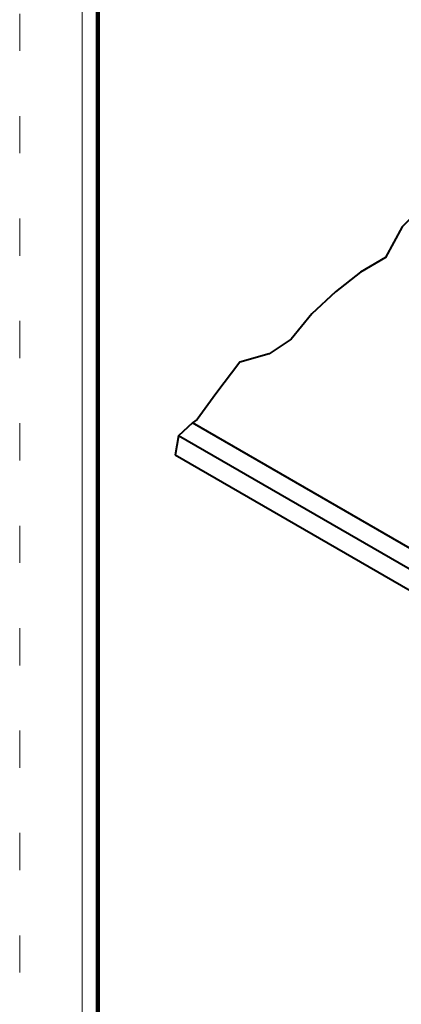
# Model space of a CAD drawing. Units: feet. Extents: x -4.4 to 32.1, y -2.8 to 11.2.
# Drawn here: x -0.2 to 1, y 2.2 to 5.3 of the extents above; entities that cross this region are included whole.
import ezdxf

# ---------------------------------------------------------------- set-up
doc = ezdxf.new("R2010")
doc.units = ezdxf.units.FT
doc.header["$MEASUREMENT"] = 0
doc.linetypes.add('DGN Style 1', pattern=[0.228273, 0.000379822, -0.227893])
doc.linetypes.add('DGN Style 2', pattern=[0.379822, 0.227893, -0.151929])
doc.layers.add('C_DTAL', color=7, linetype='Continuous', lineweight=30)
doc.layers.add('C_TBLK', color=7, linetype='Continuous', lineweight=0)
doc.layers.add('C_PLOT_SHAP', color=5, linetype='Continuous', lineweight=70, plot=False)

msp = doc.modelspace()

# ---------------------------------------------------------------- linework, layer by layer
at = {"layer": 'C_DTAL', "color": 7, "linetype": 'Continuous', "lineweight": 40}
for p, q in [((1.2091, 3.4911), (0.3028, 4.0143)), ((1.1502, 3.4571), (0.2579, 3.9722)), ((1.1502, 3.389), (0.2475, 3.9102))]:
    msp.add_line(p, q, dxfattribs=at)
at = {"layer": 'C_DTAL', "color": 7, "linetype": 'Continuous', "lineweight": 40, "flags": 128}
msp.add_lwpolyline([(1.463, 4.9775), (1.38, 4.916), (1.292, 4.8677), (1.2035, 4.8404), (1.1303, 4.7712), (1.0205, 4.6886), (0.9743, 4.6417), (0.9208, 4.5431), (0.8408, 4.4959), (0.7613, 4.4335), (0.6847, 4.3625), (0.6192, 4.282), (0.5484, 4.2348), (0.4546, 4.2082), (0.3782, 4.1071), (0.3186, 4.0248), (0.3028, 4.0143), (0.2579, 3.9722), (0.2475, 3.9102)], dxfattribs=at)
at = {"layer": 'C_PLOT_SHAP', "color": 2, "linetype": 'DGN Style 1', "lineweight": 13, "flags": 128}
msp.add_lwpolyline([(-0.25, -0.25), (10.75, -0.25), (10.75, 8.25), (-0.25, 8.25)], close=True, dxfattribs=at)
at = {"layer": 'C_PLOT_SHAP', "color": 7, "linetype": 'DGN Style 2', "lineweight": 0, "flags": 128}
msp.add_lwpolyline([(-0.05, 8.0835), (10.55, 8.0835), (10.55, -0.0835), (-0.05, -0.0835)], close=True, dxfattribs=at)
at = {"layer": 'C_PLOT_SHAP', "color": 5, "linetype": 'DGN Style 1', "lineweight": 13, "flags": 128}
msp.add_lwpolyline([(-0.25, 7.5), (10.75, 7.5), (10.75, -1), (-0.25, -1)], close=True, dxfattribs=at)
at = {"layer": 'C_PLOT_SHAP', "color": 1, "linetype": 'DGN Style 2', "lineweight": 0, "flags": 128}
msp.add_lwpolyline([(-0.05, -0.8335), (10.55, -0.8335), (10.55, 7.3335), (-0.05, 7.3335)], close=True, dxfattribs=at)
at = {"layer": 'C_TBLK', "color": 7, "linetype": 'Continuous', "lineweight": 158, "flags": 128}
msp.add_lwpolyline([(0, 7.25), (10.5, 7.25), (10.5, 0), (0, 0)], close=True, dxfattribs=at)
msp.add_lwpolyline([(0, 7.25), (10.5, 7.25), (10.5, 0), (0, 0)], close=True, dxfattribs=at)

doc.saveas('drawing.dxf')
